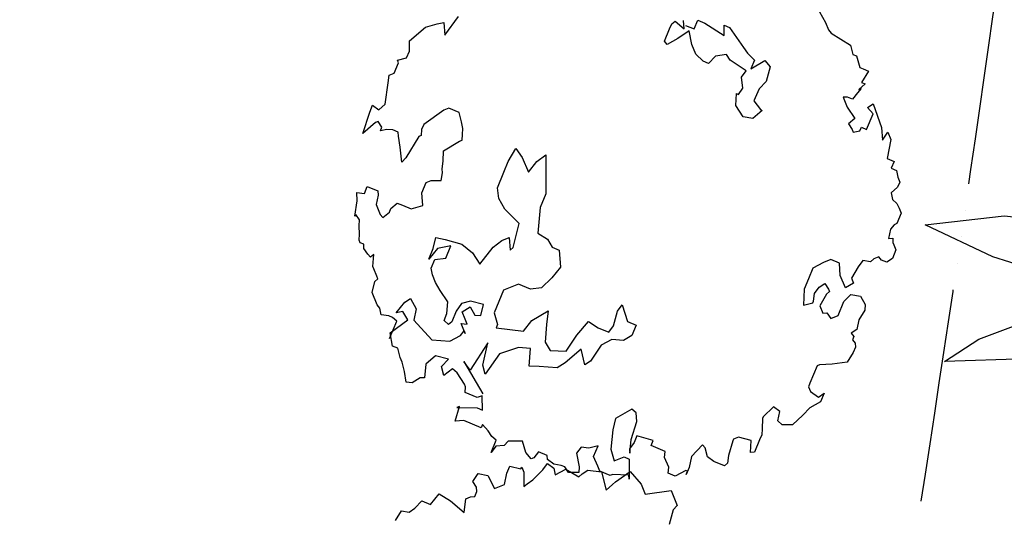
# Model space of a CAD drawing. Units: inches. Extents: x -18501503 to 1141131, y -17089507 to 171352.
# Drawn here: x 226811 to 229022, y 42746 to 43865 of the extents above; entities that cross this region are included whole.
import ezdxf

# ---------------------------------------------------------------- set-up
doc = ezdxf.new("R2010")
doc.units = ezdxf.units.IN
doc.header["$MEASUREMENT"] = 0
doc.linetypes.add('ACAD_ISO06W100', pattern=[36, 24, -3, 0, -3, 0, -3, 0, -3])
doc.linetypes.add('CONTINOUS', pattern=[0])
for name, color, linetype in [('0S-设计给水管', 6, 'Continuous'), ('多层建筑控制线', 5, 'Continuous'), ('用地红线', 7, 'Continuous'), ('绿化植物', 1, 'Continuous')]:
    doc.layers.add(name, color=color, linetype=linetype)
doc.styles.add('DIM', font='simplex.shx', dxfattribs={"width": 0.7, "bigfont": 'hztxt.shx'})
doc.dimstyles.new('GB$0', dxfattribs={"dimscale": 50, "dimtxt": 3.5, "dimasz": 2, "dimexe": 2, "dimexo": 2, "dimtad": 1, "dimdec": 0, "dimdsep": 46, "dimtxsty": 'DIM', "dimblk": 'ARCHTICK', "dimcen": 2.5, "dimclrd": 1, "dimclre": 1, "dimclrt": 2, "dimadec": 0, "dimazin": 0, "dimtfac": 1, "dimtdec": 0, "dimtmove": 0, "dimatfit": 3, "dimfxl": 1, "dimtolj": 1, "dimtzin": 0, "dimarcsym": 0})

# ---------------------------------------------------------------- blocks, each defined once
blk = doc.blocks.new('_ArchTick')
at = {"color": 0, "linetype": 'ByBlock', "const_width": 0.15}
blk.add_lwpolyline([(-0.5, -0.5), (0.5, 0.5)], dxfattribs=at)
blk = doc.blocks.new('*D128')
at = {"layer": '0S-设计给水管', "color": 1, "linetype": 'CONTINOUS', "lineweight": -2}
for p, q in [((93640.682, 85676.801), (93643.632, 85675.935)), ((93639.603, 85665.755), (93642.673, 85676.217)), ((93637.612, 85666.339), (93640.562, 85665.473))]:
    blk.add_line(p, q, dxfattribs=at)
at = {"layer": 'Defpoints', "color": 0, "linetype": 'CONTINOUS'}
for p in [(93640.682, 85676.801), (93642.673, 85676.217), (93637.612, 85666.339)]:
    blk.add_point(p, dxfattribs=at)
at = {"layer": '0S-设计给水管', "color": 1, "linetype": 'CONTINOUS', "lineweight": -2}
for p, rotation in [((93642.673, 85676.217), 73.64493211671001), ((93639.603, 85665.755), 253.64493211671)]:
    blk.add_blockref('_ArchTick', p, dxfattribs=dict(at, rotation=rotation))
at = {"layer": '0S-设计给水管', "color": 2, "linetype": 'CONTINOUS', "insert": (93639.938, 85671.338), "char_height": 1.5, "attachment_point": 5, "rotation": 73.6449, "style": 'DIM'}
blk.add_mtext('\\A1;10.90', dxfattribs=at)
blk = doc.blocks.new('总平0504')
at = {"layer": '多层建筑控制线', "color": 3, "linetype": 'ACAD_ISO06W100', "ltscale": 0.1}
blk.add_lwpolyline([(93640.438, 85608.652, 0.046958), (93655.703, 85695.786, 0.046958)], format="xyb", dxfattribs=at)
at = {"layer": '用地红线', "color": 4}
blk.add_lwpolyline([(93643.608, 85601.672), (93646.42, 85600.368, 0.052113), (93663.941, 85698.604), (93662.741, 85698.956)], format="xyb", dxfattribs=at)
at = {"layer": '绿化植物', "color": 9}
for p, q in [((93650.554, 85666.949), (93650.619, 85666.83)), ((93646.344, 85666.689), (93646.5, 85666.898)), ((93648.895, 85666.816), (93648.931, 85666.847)), ((93648.931, 85666.847), (93649.032, 85666.759)), ((93649.032, 85666.759), (93649.025, 85666.854)), ((93649.145, 85666.758), (93649.186, 85666.855)), ((93649.186, 85666.855), (93649.264, 85666.823)), ((93645.95, 85666.624), (93646.129, 85666.778)), ((93646.129, 85666.778), (93646.259, 85666.815)), ((93646.259, 85666.815), (93646.334, 85666.83)), ((93646.334, 85666.83), (93646.344, 85666.689)), ((93648.814, 85666.621), (93648.87, 85666.758)), ((93648.87, 85666.758), (93648.895, 85666.816)), ((93649.09, 85666.735), (93648.963, 85666.65)), ((93649.048, 85666.798), (93649.145, 85666.758)), ((93649.119, 85666.585), (93649.09, 85666.735)), ((93649.264, 85666.823), (93649.482, 85666.686)), ((93649.482, 85666.686), (93649.484, 85666.8)), ((93649.484, 85666.8), (93649.542, 85666.775)), ((93649.542, 85666.775), (93649.7, 85666.549)), ((93650.619, 85666.83), (93650.654, 85666.747)), ((93650.654, 85666.747), (93650.685, 85666.712)), ((93645.949, 85666.51), (93645.95, 85666.624)), ((93648.844, 85666.585), (93648.814, 85666.621)), ((93648.963, 85666.65), (93648.844, 85666.585)), ((93650.685, 85666.712), (93650.903, 85666.575)), ((93645.916, 85666.432), (93645.949, 85666.51)), ((93649.165, 85666.475), (93649.119, 85666.585)), ((93649.7, 85666.549), (93649.743, 85666.486)), ((93650.903, 85666.575), (93650.929, 85666.472)), ((93645.813, 85666.406), (93645.916, 85666.432)), ((93645.825, 85666.378), (93645.813, 85666.406)), ((93649.246, 85666.395), (93649.165, 85666.475)), ((93649.305, 85666.37), (93649.246, 85666.395)), ((93649.385, 85666.452), (93649.305, 85666.37)), ((93649.507, 85666.47), (93649.385, 85666.452)), ((93649.549, 85666.406), (93649.507, 85666.47)), ((93649.638, 85666.346), (93649.549, 85666.406)), ((93649.743, 85666.486), (93649.824, 85666.406)), ((93649.824, 85666.406), (93649.783, 85666.309)), ((93649.783, 85666.309), (93649.938, 85666.404)), ((93649.938, 85666.404), (93650, 85666.333)), ((93650.929, 85666.472), (93650.968, 85666.456)), ((93650.968, 85666.456), (93651.005, 85666.326)), ((93645.776, 85666.261), (93645.825, 85666.378)), ((93649.728, 85666.286), (93649.638, 85666.346)), ((93649.676, 85666.216), (93649.728, 85666.286)), ((93650, 85666.333), (93649.954, 85666.169)), ((93651.005, 85666.326), (93651.044, 85666.31)), ((93651.103, 85666.285), (93651.026, 85666.157)), ((93651.044, 85666.31), (93651.103, 85666.285)), ((93645.708, 85666.152), (93645.721, 85666.238)), ((93645.721, 85666.238), (93645.776, 85666.261)), ((93649.694, 85666.094), (93649.676, 85666.216)), ((93645.677, 85665.913), (93645.708, 85666.152)), ((93649.642, 85666.024), (93649.694, 85666.094)), ((93649.874, 85666.087), (93649.817, 85665.951)), ((93649.954, 85666.169), (93649.874, 85666.087)), ((93651.021, 85666.09), (93650.978, 85666.04)), ((93651.065, 85666.141), (93650.994, 85666.079)), ((93650.994, 85666.079), (93651.021, 85666.09)), ((93651.026, 85666.157), (93651.065, 85666.141)), ((93649.613, 85665.899), (93649.622, 85666.032)), ((93649.622, 85666.032), (93649.642, 85666.024)), ((93649.817, 85665.951), (93649.891, 85665.852)), ((93650.867, 85665.994), (93650.82, 85665.991)), ((93650.82, 85665.991), (93650.865, 85665.88)), ((93650.925, 85665.97), (93650.867, 85665.994)), ((93650.978, 85666.04), (93650.925, 85665.97)), ((93645.503, 85665.825), (93645.535, 85665.903)), ((93645.535, 85665.903), (93645.605, 85665.851)), ((93645.605, 85665.851), (93645.677, 85665.913)), ((93646.336, 85665.845), (93646.11, 85665.687)), ((93646.391, 85665.867), (93646.336, 85665.845)), ((93646.508, 85665.819), (93646.391, 85665.867)), ((93649.697, 85665.772), (93649.613, 85665.899)), ((93649.91, 85665.843), (93649.803, 85665.751)), ((93649.891, 85665.852), (93649.91, 85665.843)), ((93650.865, 85665.88), (93650.95, 85665.754)), ((93651.093, 85665.877), (93651.156, 85665.919)), ((93651.155, 85665.806), (93651.093, 85665.877)), ((93651.156, 85665.919), (93651.251, 85665.651)), ((93645.425, 85665.583), (93645.503, 85665.825)), ((93646.534, 85665.716), (93646.508, 85665.819)), ((93649.803, 85665.751), (93649.697, 85665.772)), ((93650.95, 85665.754), (93650.878, 85665.692)), ((93651.082, 85665.63), (93651.155, 85665.806)), ((93651.155, 85665.806), (93651.155, 85665.806)), ((93645.568, 85665.707), (93645.425, 85665.583)), ((93645.596, 85665.718), (93645.568, 85665.707)), ((93645.638, 85665.655), (93645.596, 85665.718)), ((93645.622, 85665.616), (93645.638, 85665.655)), ((93645.696, 85665.63), (93645.622, 85665.616)), ((93645.763, 85665.625), (93645.696, 85665.63)), ((93645.822, 85665.601), (93645.763, 85665.625)), ((93646.085, 85665.628), (93646.08, 85665.562)), ((93646.11, 85665.687), (93646.085, 85665.628)), ((93646.549, 85665.641), (93646.534, 85665.716)), ((93646.544, 85665.575), (93646.549, 85665.641)), ((93650.878, 85665.692), (93650.921, 85665.628)), ((93650.921, 85665.628), (93650.932, 85665.601)), ((93651.007, 85665.615), (93651.023, 85665.654)), ((93651.023, 85665.654), (93651.082, 85665.63)), ((93651.251, 85665.651), (93651.261, 85665.51)), ((93645.825, 85665.554), (93645.822, 85665.601)), ((93645.843, 85665.432), (93645.825, 85665.554)), ((93646.053, 85665.55), (93645.908, 85665.313)), ((93646.08, 85665.562), (93646.053, 85665.55)), ((93646.512, 85665.497), (93646.539, 85665.508)), ((93646.539, 85665.508), (93646.544, 85665.575)), ((93650.932, 85665.601), (93651.007, 85665.615)), ((93651.261, 85665.51), (93651.321, 85665.599)), ((93651.355, 85665.516), (93651.313, 85665.305)), ((93651.321, 85665.599), (93651.355, 85665.516)), ((93645.864, 85665.263), (93645.843, 85665.432)), ((93646.329, 85665.389), (93646.512, 85665.497)), ((93647.058, 85665.269), (93647.143, 85665.417)), ((93647.143, 85665.417), (93647.216, 85665.317)), ((93645.908, 85665.313), (93645.864, 85665.263)), ((93646.328, 85665.275), (93646.329, 85665.389)), ((93647.216, 85665.317), (93647.284, 85665.152)), ((93647.38, 85665.272), (93647.48, 85665.345)), ((93647.48, 85665.345), (93647.481, 85664.909)), ((93651.313, 85665.305), (93651.391, 85665.272)), ((93646.315, 85665.189), (93646.328, 85665.275)), ((93646.318, 85665.142), (93646.315, 85665.189)), ((93647.009, 85665.152), (93647.058, 85665.269)), ((93647.284, 85665.152), (93647.38, 85665.272)), ((93651.391, 85665.272), (93651.358, 85665.194)), ((93651.358, 85665.194), (93651.417, 85665.17)), ((93646.305, 85665.056), (93646.318, 85665.142)), ((93646.936, 85664.976), (93647.009, 85665.152)), ((93651.417, 85665.17), (93651.432, 85665.095)), ((93651.432, 85665.095), (93651.454, 85665.04)), ((93645.443, 85664.911), (93645.475, 85664.989)), ((93645.475, 85664.989), (93645.592, 85664.941)), ((93646.087, 85664.918), (93646.136, 85665.035)), ((93646.136, 85665.035), (93646.191, 85665.058)), ((93646.191, 85665.058), (93646.305, 85665.056)), ((93646.954, 85664.854), (93646.936, 85664.976)), ((93651.43, 85664.981), (93651.358, 85664.919)), ((93651.454, 85665.04), (93651.43, 85664.981)), ((93645.363, 85664.83), (93645.357, 85664.924)), ((93645.357, 85664.924), (93645.443, 85664.911)), ((93645.596, 85664.894), (93645.575, 85664.788)), ((93645.592, 85664.941), (93645.596, 85664.894)), ((93646.09, 85664.871), (93646.087, 85664.918)), ((93646.097, 85664.776), (93646.09, 85664.871)), ((93647.019, 85664.735), (93646.954, 85664.854)), ((93647.481, 85664.909), (93647.416, 85664.753)), ((93651.358, 85664.919), (93651.373, 85664.844)), ((93651.373, 85664.844), (93651.423, 85664.8)), ((93645.337, 85664.658), (93645.363, 85664.83)), ((93645.575, 85664.788), (93645.62, 85664.677)), ((93645.723, 85664.703), (93645.739, 85664.742)), ((93645.739, 85664.742), (93645.81, 85664.804)), ((93645.81, 85664.804), (93645.869, 85664.78)), ((93645.869, 85664.78), (93645.967, 85664.739)), ((93645.967, 85664.739), (93646.097, 85664.776)), ((93647.182, 85664.576), (93647.019, 85664.735)), ((93647.416, 85664.753), (93647.389, 85664.467)), ((93651.423, 85664.8), (93651.446, 85664.745)), ((93651.446, 85664.745), (93651.469, 85664.69)), ((93645.345, 85664.677), (93645.337, 85664.658)), ((93645.387, 85664.614), (93645.345, 85664.677)), ((93645.62, 85664.677), (93645.651, 85664.641)), ((93645.651, 85664.641), (93645.723, 85664.703)), ((93651.469, 85664.69), (93651.42, 85664.573)), ((93651.74, 85664.558), (93652.628, 85664.66)), ((93652.628, 85664.66), (93653.448, 85664.577)), ((93645.383, 85664.547), (93645.387, 85664.614)), ((93645.389, 85664.453), (93645.383, 85664.547)), ((93647.115, 85664.306), (93647.182, 85664.576)), ((93651.393, 85664.561), (93651.349, 85664.511)), ((93651.42, 85664.573), (93651.393, 85664.561)), ((93652.501, 85664.201), (93651.74, 85664.558)), ((93645.384, 85664.386), (93645.389, 85664.453)), ((93646.216, 85664.292), (93646.245, 85664.417)), ((93646.245, 85664.417), (93646.351, 85664.396)), ((93646.987, 85664.382), (93647.07, 85664.417)), ((93647.07, 85664.417), (93647.08, 85664.275)), ((93647.389, 85664.467), (93647.498, 85664.399)), ((93651.349, 85664.511), (93651.328, 85664.405)), ((93651.328, 85664.405), (93651.375, 85664.409)), ((93651.375, 85664.409), (93651.378, 85664.361)), ((93645.396, 85664.359), (93645.384, 85664.386)), ((93645.435, 85664.342), (93645.396, 85664.359)), ((93645.438, 85664.295), (93645.435, 85664.342)), ((93645.48, 85664.232), (93645.438, 85664.295)), ((93646.263, 85664.295), (93646.167, 85664.175)), ((93646.167, 85664.175), (93646.216, 85664.292)), ((93646.413, 85664.324), (93646.263, 85664.295)), ((93646.351, 85664.396), (93646.535, 85664.342)), ((93646.356, 85664.187), (93646.413, 85664.324)), ((93646.535, 85664.342), (93646.655, 85664.246)), ((93646.74, 85664.119), (93646.888, 85664.309)), ((93646.888, 85664.309), (93646.987, 85664.382)), ((93647.08, 85664.275), (93647.115, 85664.306)), ((93647.498, 85664.399), (93647.551, 85664.307)), ((93647.551, 85664.307), (93647.629, 85664.275)), ((93651.378, 85664.361), (93651.389, 85664.334)), ((93651.389, 85664.334), (93651.412, 85664.278)), ((93645.511, 85664.196), (93645.48, 85664.232)), ((93645.547, 85664.227), (93645.511, 85664.196)), ((93645.537, 85664.093), (93645.547, 85664.227)), ((93646.234, 85664.17), (93646.356, 85664.187)), ((93646.655, 85664.246), (93646.74, 85664.119)), ((93647.629, 85664.275), (93647.643, 85664.086)), ((93651.219, 85664.199), (93651.163, 85664.176)), ((93651.249, 85664.163), (93651.219, 85664.199)), ((93651.371, 85664.181), (93651.308, 85664.139)), ((93651.412, 85664.278), (93651.371, 85664.181)), ((93653.11, 85664.007), (93652.501, 85664.201)), ((93645.549, 85664.066), (93645.537, 85664.093)), ((93646.193, 85664.072), (93646.234, 85664.17)), ((93646.208, 85663.997), (93646.193, 85664.072)), ((93647.643, 85664.086), (93647.547, 85663.966)), ((93650.478, 85664.072), (93650.43, 85663.955)), ((93650.597, 85664.137), (93650.478, 85664.072)), ((93650.68, 85664.171), (93650.597, 85664.137)), ((93650.778, 85664.131), (93650.68, 85664.171)), ((93650.787, 85663.989), (93650.778, 85664.131)), ((93650.989, 85664.088), (93650.913, 85663.96)), ((93651.041, 85664.158), (93650.989, 85664.088)), ((93651.127, 85664.145), (93651.041, 85664.158)), ((93651.163, 85664.176), (93651.127, 85664.145)), ((93651.308, 85664.139), (93651.249, 85664.163)), ((93645.583, 85663.983), (93645.549, 85664.066)), ((93645.594, 85663.955), (93645.583, 85663.983)), ((93646.242, 85663.914), (93646.208, 85663.997)), ((93647.547, 85663.966), (93647.431, 85663.854)), ((93650.844, 85663.851), (93650.787, 85663.989)), ((93650.913, 85663.96), (93650.936, 85663.905)), ((93645.529, 85663.799), (93645.558, 85663.924)), ((93645.558, 85663.924), (93645.594, 85663.955)), ((93646.295, 85663.823), (93646.242, 85663.914)), ((93647.172, 85663.893), (93647.006, 85663.825)), ((93647.309, 85663.836), (93647.172, 85663.893)), ((93647.431, 85663.854), (93647.309, 85663.836)), ((93650.43, 85663.955), (93650.381, 85663.838)), ((93650.498, 85663.789), (93650.55, 85663.859)), ((93650.55, 85663.859), (93650.613, 85663.901)), ((93650.613, 85663.901), (93650.656, 85663.838)), ((93650.936, 85663.905), (93650.844, 85663.851)), ((93645.586, 85663.661), (93645.529, 85663.799)), ((93646.38, 85663.696), (93646.295, 85663.823)), ((93647.006, 85663.825), (93646.901, 85663.571)), ((93650.381, 85663.838), (93650.374, 85663.658)), ((93650.485, 85663.703), (93650.498, 85663.789)), ((93650.631, 85663.78), (93650.555, 85663.651)), ((93650.667, 85663.81), (93650.631, 85663.78)), ((93650.656, 85663.838), (93650.667, 85663.81)), ((93650.827, 85663.698), (93650.906, 85663.779)), ((93650.906, 85663.779), (93651.012, 85663.758)), ((93651.012, 85663.758), (93651.066, 85663.667)), ((93645.617, 85663.625), (93645.586, 85663.661)), ((93645.801, 85663.571), (93645.897, 85663.692)), ((93645.897, 85663.692), (93645.96, 85663.734)), ((93645.96, 85663.734), (93646.025, 85663.615)), ((93646.37, 85663.563), (93646.38, 85663.696)), ((93646.533, 85663.678), (93646.473, 85663.589)), ((93646.635, 85663.704), (93646.533, 85663.678)), ((93646.54, 85663.584), (93646.631, 85663.638)), ((93646.631, 85663.638), (93646.684, 85663.547)), ((93646.78, 85663.667), (93646.635, 85663.704)), ((93646.751, 85663.542), (93646.78, 85663.667)), ((93648.284, 85663.59), (93648.336, 85663.66)), ((93648.336, 85663.66), (93648.396, 85663.475)), ((93650.374, 85663.658), (93650.477, 85663.684)), ((93650.477, 85663.684), (93650.485, 85663.703)), ((93650.555, 85663.651), (93650.589, 85663.568)), ((93650.761, 85663.542), (93650.827, 85663.698)), ((93651.066, 85663.667), (93651.061, 85663.6)), ((93645.632, 85663.55), (93645.617, 85663.625)), ((93645.718, 85663.537), (93645.632, 85663.55)), ((93645.757, 85663.521), (93645.718, 85663.537)), ((93645.807, 85663.477), (93645.757, 85663.521)), ((93645.876, 85663.586), (93645.801, 85663.571)), ((93645.929, 85663.495), (93645.876, 85663.586)), ((93646.025, 85663.615), (93645.996, 85663.49)), ((93646.338, 85663.485), (93646.37, 85663.563)), ((93646.473, 85663.589), (93646.424, 85663.472)), ((93646.574, 85663.501), (93646.54, 85663.584)), ((93646.684, 85663.547), (93646.751, 85663.542)), ((93646.901, 85663.571), (93646.938, 85663.441)), ((93647.324, 85663.486), (93647.506, 85663.594)), ((93647.506, 85663.594), (93647.488, 85663.441)), ((93648.238, 85663.426), (93648.284, 85663.59)), ((93650.589, 85663.568), (93650.636, 85663.571)), ((93650.636, 85663.571), (93650.679, 85663.508)), ((93650.679, 85663.508), (93650.761, 85663.542)), ((93651.061, 85663.6), (93650.993, 85663.492)), ((93652.341, 85663.276), (93653.162, 85663.586)), ((93645.726, 85663.282), (93645.807, 85663.477)), ((93645.731, 85663.349), (93645.929, 85663.495)), ((93645.996, 85663.49), (93646.201, 85663.267)), ((93646.388, 85663.441), (93646.338, 85663.485)), ((93646.424, 85663.472), (93646.388, 85663.441)), ((93646.575, 85663.34), (93646.53, 85663.451)), ((93646.53, 85663.451), (93646.596, 85663.446)), ((93646.596, 85663.446), (93646.574, 85663.501)), ((93646.938, 85663.441), (93646.922, 85663.402)), ((93647.228, 85663.366), (93647.324, 85663.486)), ((93647.488, 85663.441), (93647.473, 85663.241)), ((93647.828, 85663.322), (93647.96, 85663.473)), ((93647.96, 85663.473), (93648.069, 85663.405)), ((93648.186, 85663.356), (93648.238, 85663.426)), ((93648.396, 85663.475), (93648.494, 85663.434)), ((93648.494, 85663.434), (93648.445, 85663.317)), ((93650.993, 85663.492), (93650.971, 85663.386)), ((93645.76, 85663.199), (93645.731, 85663.349)), ((93646.401, 85663.252), (93646.52, 85663.317)), ((93646.52, 85663.317), (93646.564, 85663.368)), ((93646.564, 85663.368), (93646.575, 85663.34)), ((93646.922, 85663.402), (93647.075, 85663.384)), ((93647.075, 85663.384), (93647.228, 85663.366)), ((93647.708, 85663.143), (93647.828, 85663.322)), ((93648.069, 85663.405), (93648.186, 85663.356)), ((93648.445, 85663.317), (93648.354, 85663.263)), ((93650.971, 85663.386), (93650.908, 85663.344)), ((93650.908, 85663.344), (93650.939, 85663.308)), ((93650.939, 85663.308), (93650.923, 85663.269)), ((93645.819, 85663.175), (93645.76, 85663.199)), ((93646.201, 85663.267), (93646.401, 85663.252)), ((93646.829, 85663.234), (93646.632, 85662.927)), ((93646.771, 85662.984), (93646.829, 85663.234)), ((93647.473, 85663.241), (93647.527, 85663.15)), ((93648.101, 85663.208), (93647.981, 85663.029)), ((93648.22, 85663.273), (93648.101, 85663.208)), ((93648.354, 85663.263), (93648.22, 85663.273)), ((93650.923, 85663.269), (93650.953, 85663.233)), ((93650.957, 85663.186), (93650.932, 85663.127)), ((93650.953, 85663.233), (93650.957, 85663.186)), ((93651.958, 85663.025), (93652.341, 85663.276)), ((93645.845, 85663.072), (93645.819, 85663.175)), ((93646.242, 85663.09), (93646.134, 85662.997)), ((93646.387, 85663.052), (93646.242, 85663.09)), ((93646.961, 85663.111), (93646.797, 85662.882)), ((93647.174, 85663.182), (93646.961, 85663.111)), ((93647.307, 85663.172), (93647.174, 85663.182)), ((93647.293, 85662.972), (93647.307, 85663.172)), ((93647.527, 85663.15), (93647.708, 85663.143)), ((93647.877, 85663.164), (93647.698, 85663.01)), ((93647.918, 85662.987), (93647.877, 85663.164)), ((93650.932, 85663.127), (93650.864, 85663.018)), ((93645.868, 85663.017), (93645.845, 85663.072)), ((93645.894, 85662.914), (93645.868, 85663.017)), ((93646.134, 85662.997), (93646.117, 85662.844)), ((93646.307, 85662.971), (93646.387, 85663.052)), ((93646.333, 85662.869), (93646.307, 85662.971)), ((93646.632, 85662.927), (93646.559, 85663.026)), ((93646.559, 85663.026), (93646.774, 85662.662)), ((93646.797, 85662.882), (93646.771, 85662.984)), ((93647.407, 85662.971), (93647.293, 85662.972)), ((93647.607, 85662.956), (93647.407, 85662.971)), ((93647.698, 85663.01), (93647.607, 85662.956)), ((93647.981, 85663.029), (93647.918, 85662.987)), ((93650.526, 85662.976), (93650.485, 85662.879)), ((93650.553, 85662.988), (93650.526, 85662.976)), ((93650.695, 85662.997), (93650.553, 85662.988)), ((93650.864, 85663.018), (93650.695, 85662.997)), ((93653.167, 85663.067), (93651.958, 85663.025)), ((93645.912, 85662.792), (93645.894, 85662.914)), ((93646.432, 85662.942), (93646.333, 85662.869)), ((93646.483, 85662.898), (93646.432, 85662.942)), ((93646.567, 85662.771), (93646.483, 85662.898)), ((93650.485, 85662.879), (93650.444, 85662.781)), ((93645.978, 85662.787), (93645.912, 85662.792)), ((93646.069, 85662.841), (93645.978, 85662.787)), ((93646.117, 85662.844), (93646.069, 85662.841)), ((93646.579, 85662.743), (93646.567, 85662.771)), ((93650.444, 85662.781), (93650.428, 85662.742)), ((93646.574, 85662.677), (93646.579, 85662.743)), ((93646.71, 85662.62), (93646.574, 85662.677)), ((93646.766, 85662.642), (93646.71, 85662.62)), ((93646.767, 85662.481), (93646.766, 85662.642)), ((93650.428, 85662.742), (93650.451, 85662.687)), ((93650.451, 85662.687), (93650.54, 85662.627)), ((93650.54, 85662.627), (93650.604, 85662.669)), ((93650.604, 85662.669), (93650.563, 85662.571)), ((93650.563, 85662.571), (93650.444, 85662.506)), ((93646.463, 85662.356), (93646.509, 85662.521)), ((93646.509, 85662.521), (93646.481, 85662.509)), ((93646.481, 85662.509), (93646.709, 85662.506)), ((93646.709, 85662.506), (93646.767, 85662.481)), ((93648.445, 85662.492), (93648.263, 85662.385)), ((93648.495, 85662.448), (93648.445, 85662.492)), ((93648.502, 85662.354), (93648.495, 85662.448)), ((93650.036, 85662.516), (93649.92, 85662.404)), ((93650.106, 85662.464), (93650.036, 85662.516)), ((93650.085, 85662.358), (93650.106, 85662.464)), ((93650.365, 85662.425), (93650.249, 85662.313)), ((93650.444, 85662.506), (93650.365, 85662.425)), ((93646.558, 85662.363), (93646.463, 85662.356)), ((93646.753, 85662.281), (93646.558, 85662.363)), ((93646.769, 85662.32), (93646.753, 85662.281)), ((93646.831, 85662.249), (93646.769, 85662.32)), ((93648.263, 85662.385), (93648.233, 85662.26)), ((93648.44, 85662.151), (93648.502, 85662.354)), ((93649.912, 85662.384), (93649.911, 85662.271)), ((93649.92, 85662.404), (93649.912, 85662.384)), ((93650.135, 85662.314), (93650.085, 85662.358)), ((93650.249, 85662.313), (93650.135, 85662.314)), ((93646.873, 85662.185), (93646.831, 85662.249)), ((93648.233, 85662.26), (93648.211, 85662.04)), ((93648.503, 85662.193), (93648.471, 85662.115)), ((93648.687, 85662.139), (93648.503, 85662.193)), ((93649.906, 85662.204), (93649.881, 85662.145)), ((93649.911, 85662.271), (93649.906, 85662.204)), ((93646.867, 85662.005), (93646.924, 85662.142)), ((93646.924, 85662.142), (93646.873, 85662.185)), ((93647.013, 85662.081), (93646.919, 85662.075)), ((93647.057, 85662.132), (93647.013, 85662.081)), ((93647.218, 85662.133), (93647.057, 85662.132)), ((93647.256, 85662.003), (93647.218, 85662.133)), ((93648.471, 85662.115), (93648.419, 85662.045)), ((93648.422, 85661.998), (93648.44, 85662.151)), ((93648.663, 85662.081), (93648.687, 85662.139)), ((93648.819, 85662.016), (93648.663, 85662.081)), ((93649.24, 85662.092), (93649.117, 85661.96)), ((93649.271, 85662.056), (93649.24, 85662.092)), ((93649.579, 85662.134), (93649.533, 85661.97)), ((93649.587, 85662.154), (93649.579, 85662.134)), ((93649.642, 85662.176), (93649.587, 85662.154)), ((93649.787, 85662.139), (93649.642, 85662.176)), ((93649.777, 85662.006), (93649.787, 85662.139)), ((93649.881, 85662.145), (93649.825, 85662.009)), ((93646.919, 85662.075), (93646.867, 85662.005)), ((93647.317, 85661.932), (93647.256, 85662.003)), ((93647.397, 85662.013), (93647.345, 85661.943)), ((93647.495, 85661.972), (93647.397, 85662.013)), ((93647.498, 85661.925), (93647.495, 85661.972)), ((93647.877, 85662.065), (93647.825, 85661.995)), ((93647.825, 85661.995), (93647.854, 85661.845)), ((93647.963, 85662.052), (93647.877, 85662.065)), ((93648.066, 85662.078), (93647.963, 85662.052)), ((93648.017, 85661.961), (93648.066, 85662.078)), ((93648.211, 85662.04), (93648.248, 85661.91)), ((93648.419, 85662.045), (93648.422, 85661.998)), ((93648.814, 85661.949), (93648.819, 85662.016)), ((93649.297, 85661.954), (93649.271, 85662.056)), ((93649.533, 85661.97), (93649.52, 85661.884)), ((93649.825, 85662.009), (93649.777, 85662.006)), ((93647.345, 85661.943), (93647.317, 85661.932)), ((93647.448, 85661.809), (93647.5, 85661.879)), ((93647.568, 85661.873), (93647.498, 85661.925)), ((93647.5, 85661.879), (93647.57, 85661.827)), ((93647.654, 85661.86), (93647.568, 85661.873)), ((93647.693, 85661.844), (93647.654, 85661.86)), ((93648.063, 85661.85), (93648.017, 85661.961)), ((93648.248, 85661.91), (93648.359, 85661.956)), ((93648.359, 85661.956), (93648.417, 85661.931)), ((93648.417, 85661.931), (93648.414, 85661.704)), ((93648.86, 85661.838), (93648.814, 85661.949)), ((93649.117, 85661.96), (93649.088, 85661.835)), ((93649.367, 85661.902), (93649.297, 85661.954)), ((93649.485, 85661.853), (93649.367, 85661.902)), ((93649.52, 85661.884), (93649.485, 85661.853)), ((93646.661, 85661.679), (93646.721, 85661.768)), ((93646.721, 85661.768), (93646.827, 85661.747)), ((93647.014, 85661.646), (93647.043, 85661.771)), ((93647.043, 85661.771), (93647.076, 85661.849)), ((93647.076, 85661.849), (93647.201, 85661.82)), ((93647.201, 85661.82), (93647.209, 85661.84)), ((93647.209, 85661.84), (93647.232, 85661.784)), ((93647.232, 85661.784), (93647.234, 85661.623)), ((93647.333, 85661.697), (93647.448, 85661.809)), ((93647.57, 85661.827), (93647.585, 85661.752)), ((93647.585, 85661.752), (93647.704, 85661.817)), ((93647.736, 85661.78), (93647.693, 85661.844)), ((93647.704, 85661.817), (93647.852, 85661.732)), ((93647.849, 85661.779), (93647.736, 85661.78)), ((93647.854, 85661.845), (93647.849, 85661.779)), ((93647.852, 85661.732), (93647.888, 85661.763)), ((93647.888, 85661.763), (93647.951, 85661.805)), ((93647.951, 85661.805), (93648.104, 85661.787)), ((93648.085, 85661.795), (93648.063, 85661.85)), ((93648.203, 85661.746), (93648.085, 85661.795)), ((93648.104, 85661.787), (93648.156, 85661.582)), ((93648.23, 85661.757), (93648.203, 85661.746)), ((93648.411, 85661.751), (93648.23, 85661.757)), ((93648.263, 85661.675), (93648.426, 85661.79)), ((93648.414, 85661.704), (93648.411, 85661.751)), ((93648.426, 85661.79), (93648.55, 85661.647)), ((93648.855, 85661.772), (93648.86, 85661.838)), ((93648.933, 85661.739), (93648.855, 85661.772)), ((93649.052, 85661.804), (93648.933, 85661.739)), ((93649.071, 85661.796), (93649.052, 85661.804)), ((93649.088, 85661.835), (93649.055, 85661.757)), ((93649.055, 85661.757), (93649.071, 85661.796)), ((93646.703, 85661.615), (93646.661, 85661.679)), ((93646.827, 85661.747), (93646.903, 85661.601)), ((93646.903, 85661.601), (93647.014, 85661.646)), ((93647.234, 85661.623), (93647.269, 85661.654)), ((93647.269, 85661.654), (93647.333, 85661.697)), ((93648.156, 85661.582), (93648.228, 85661.644)), ((93648.228, 85661.644), (93648.263, 85661.675)), ((93648.55, 85661.647), (93648.595, 85661.537)), ((93646.186, 85661.419), (93646.282, 85661.539)), ((93646.282, 85661.539), (93646.41, 85661.463)), ((93646.682, 85661.51), (93646.706, 85661.568)), ((93646.706, 85661.568), (93646.703, 85661.615)), ((93648.595, 85661.537), (93648.887, 85661.576)), ((93648.887, 85661.576), (93648.955, 85661.41)), ((93646.009, 85661.378), (93646.088, 85661.46)), ((93646.088, 85661.46), (93646.186, 85661.419)), ((93646.41, 85661.463), (93646.562, 85661.331)), ((93646.562, 85661.331), (93646.58, 85661.484)), ((93646.58, 85661.484), (93646.635, 85661.506)), ((93646.635, 85661.506), (93646.682, 85661.51)), ((93645.791, 85661.24), (93645.859, 85661.349)), ((93645.859, 85661.349), (93645.945, 85661.336)), ((93645.945, 85661.336), (93646.009, 85661.378)), ((93648.911, 85661.359), (93648.865, 85661.195)), ((93648.955, 85661.41), (93648.911, 85661.359))]:
    blk.add_line(p, q, dxfattribs=at)
at = {"layer": '绿化植物', "color": 9, "style": 'DIM', "oblique": 360, "width": 1.000005, "flags": 1}
for tag, p in [('XVALUE', (93562.504, 85723.959)), ('YVALUE', (93562.504, 85723.959)), ('XVALUE', (93561.964, 85722.118)), ('YVALUE', (93561.964, 85722.118)), ('XVALUE', (93561.362, 85720.067)), ('YVALUE', (93561.362, 85720.067)), ('XVALUE', (93560.574, 85717.85)), ('YVALUE', (93560.574, 85717.85)), ('XVALUE', (93559.917, 85715.61)), ('YVALUE', (93559.917, 85715.61)), ('XVALUE', (93568.104, 85713.696)), ('YVALUE', (93568.104, 85713.696)), ('XVALUE', (93559.234, 85713.285)), ('YVALUE', (93559.234, 85713.285)), ('XVALUE', (93566.157, 85712.958)), ('YVALUE', (93566.157, 85712.958)), ('XVALUE', (93558.573, 85711.032)), ('YVALUE', (93558.573, 85711.032)), ('XVALUE', (93565.155, 85710.677)), ('YVALUE', (93565.155, 85710.677)), ('XVALUE', (93557.89, 85708.706)), ('YVALUE', (93557.89, 85708.706)), ('XVALUE', (93564.494, 85708.423)), ('YVALUE', (93564.494, 85708.423)), ('XVALUE', (93557.208, 85706.381)), ('YVALUE', (93557.208, 85706.381)), ('XVALUE', (93563.761, 85705.841)), ('YVALUE', (93563.761, 85705.841)), ('XVALUE', (93556.547, 85704.127)), ('YVALUE', (93556.547, 85704.127)), ('XVALUE', (93563.1, 85703.588)), ('YVALUE', (93563.1, 85703.588)), ('XVALUE', (93555.935, 85701.776)), ('YVALUE', (93555.935, 85701.776)), ('XVALUE', (93562.417, 85701.263)), ('YVALUE', (93562.417, 85701.263)), ('XVALUE', (93618.372, 85700.401)), ('YVALUE', (93618.372, 85700.401)), ('XVALUE', (93620.711, 85699.675)), ('YVALUE', (93620.711, 85699.675)), ('XVALUE', (93555.263, 85699.453)), ('YVALUE', (93555.263, 85699.453)), ('XVALUE', (93622.988, 85699.1)), ('YVALUE', (93622.988, 85699.1)), ('XVALUE', (93625.326, 85698.374)), ('YVALUE', (93625.326, 85698.374)), ('XVALUE', (93627.603, 85697.798)), ('YVALUE', (93627.603, 85697.798)), ('XVALUE', (93554.578, 85697.207)), ('YVALUE', (93554.578, 85697.207)), ('XVALUE', (93629.406, 85696.517)), ('YVALUE', (93629.406, 85696.517)), ('XVALUE', (93553.895, 85694.881)), ('YVALUE', (93553.895, 85694.881)), ('XVALUE', (93630.346, 85694.516)), ('YVALUE', (93630.346, 85694.516)), ('XVALUE', (93553.213, 85692.556)), ('YVALUE', (93553.213, 85692.556)), ('XVALUE', (93630.4, 85692.414)), ('YVALUE', (93630.4, 85692.414)), ('XVALUE', (93636.906, 85690.936)), ('YVALUE', (93636.906, 85690.936)), ('XVALUE', (93552.552, 85690.303)), ('YVALUE', (93552.552, 85690.303)), ('XVALUE', (93559.256, 85690.268)), ('YVALUE', (93559.256, 85690.268)), ('XVALUE', (93636.294, 85688.717)), ('YVALUE', (93636.294, 85688.717)), ('XVALUE', (93551.869, 85687.977)), ('YVALUE', (93551.869, 85687.977)), ('XVALUE', (93551.187, 85685.652)), ('YVALUE', (93551.187, 85685.652)), ('XVALUE', (93634.736, 85683.827)), ('YVALUE', (93634.736, 85683.827)), ('XVALUE', (93550.526, 85683.398)), ('YVALUE', (93550.526, 85683.398)), ('XVALUE', (93634.045, 85681.446)), ('YVALUE', (93634.045, 85681.446)), ('XVALUE', (93549.843, 85681.073)), ('YVALUE', (93549.843, 85681.073)), ('XVALUE', (93549.161, 85678.748)), ('YVALUE', (93549.161, 85678.748)), ('XVALUE', (93556.892, 85676.949)), ('YVALUE', (93556.892, 85676.949)), ('XVALUE', (93548.499, 85676.494)), ('YVALUE', (93548.499, 85676.494)), ('XVALUE', (93547.817, 85674.169)), ('YVALUE', (93547.817, 85674.169)), ('XVALUE', (93547.135, 85671.844)), ('YVALUE', (93547.135, 85671.844)), ('XVALUE', (93546.473, 85669.59)), ('YVALUE', (93546.473, 85669.59)), ('XVALUE', (93545.791, 85667.265)), ('YVALUE', (93545.791, 85667.265)), ('XVALUE', (93545.13, 85665.012)), ('YVALUE', (93545.13, 85665.012)), ('XVALUE', (93633.356, 85663.5)), ('YVALUE', (93633.356, 85663.5)), ('XVALUE', (93544.447, 85662.686)), ('YVALUE', (93544.447, 85662.686)), ('XVALUE', (93554.04, 85661.588)), ('YVALUE', (93554.04, 85661.588)), ('XVALUE', (93632.693, 85661.241)), ('YVALUE', (93632.693, 85661.241)), ('XVALUE', (93556.537, 85660.856)), ('YVALUE', (93556.537, 85660.856)), ('XVALUE', (93543.765, 85660.361)), ('YVALUE', (93543.765, 85660.361)), ('XVALUE', (93558.847, 85660.178)), ('YVALUE', (93558.847, 85660.178)), ('XVALUE', (93560.749, 85659.62)), ('YVALUE', (93560.749, 85659.62)), ('XVALUE', (93543.104, 85658.107)), ('YVALUE', (93543.104, 85658.107)), ('XVALUE', (93547.14, 85648.472)), ('YVALUE', (93547.14, 85648.472)), ('XVALUE', (93628.895, 85648.428)), ('YVALUE', (93628.895, 85648.428)), ('XVALUE', (93549.862, 85647.348)), ('YVALUE', (93549.862, 85647.348)), ('XVALUE', (93628.269, 85646.152)), ('YVALUE', (93628.269, 85646.152)), ('XVALUE', (93620.926, 85644.722)), ('YVALUE', (93620.926, 85644.722)), ('XVALUE', (93627.581, 85643.807)), ('YVALUE', (93627.581, 85643.807)), ('XVALUE', (93618.984, 85643)), ('YVALUE', (93618.984, 85643)), ('XVALUE', (93563.013, 85641.069)), ('YVALUE', (93563.013, 85641.069)), ('XVALUE', (93564.961, 85640.135)), ('YVALUE', (93564.961, 85640.135)), ('XVALUE', (93566.893, 85639.392)), ('YVALUE', (93566.893, 85639.392)), ('XVALUE', (93569.245, 85638.459)), ('YVALUE', (93569.245, 85638.459)), ('XVALUE', (93602.846, 85638.437)), ('YVALUE', (93602.846, 85638.437)), ('XVALUE', (93632.064, 85638.379)), ('YVALUE', (93632.064, 85638.379)), ('XVALUE', (93604.913, 85637.83)), ('YVALUE', (93604.913, 85637.83)), ('XVALUE', (93635.303, 85637.536)), ('YVALUE', (93635.303, 85637.536)), ('XVALUE', (93571.249, 85637.45)), ('YVALUE', (93571.249, 85637.45)), ('XVALUE', (93606.988, 85637.253)), ('YVALUE', (93606.988, 85637.253)), ('XVALUE', (93573.171, 85636.447)), ('YVALUE', (93573.171, 85636.447)), ('XVALUE', (93638.573, 85636.501)), ('YVALUE', (93638.573, 85636.501)), ('XVALUE', (93641.445, 85635.667)), ('YVALUE', (93641.445, 85635.667)), ('XVALUE', (93643.634, 85635.239)), ('YVALUE', (93643.634, 85635.239)), ('XVALUE', (93575.716, 85635.186)), ('YVALUE', (93575.716, 85635.186)), ('XVALUE', (93577.607, 85634.477)), ('YVALUE', (93577.607, 85634.477)), ('XVALUE', (93579.68, 85633.409)), ('YVALUE', (93579.68, 85633.409)), ('XVALUE', (93581.575, 85632.592)), ('YVALUE', (93581.575, 85632.592))]:
    blk.add_attdef(tag, p, '', height=0.0000117, rotation=95.6701, dxfattribs=at)
at = {"layer": '绿化植物', "color": 9, "text_generation_flag": 4, "width": 0.800001, "flags": 9}
for tag, p in [('XSIZE', (93658.559, 85683.457)), ('YSIZE', (93658.56, 85683.47)), ('XSIZE', (93657.055, 85677.376)), ('YSIZE', (93657.056, 85677.389)), ('XSIZE', (93655.887, 85670.975)), ('YSIZE', (93655.888, 85670.988)), ('XSIZE', (93654.998, 85664.224)), ('YSIZE', (93654.999, 85664.236)), ('XSIZE', (93654.163, 85657.785)), ('YSIZE', (93654.164, 85657.797)), ('XSIZE', (93652.701, 85651.199)), ('YSIZE', (93652.702, 85651.211)), ('XSIZE', (93651.736, 85645.029)), ('YSIZE', (93651.737, 85645.041)), ('XSIZE', (93648.522, 85620.361)), ('YSIZE', (93648.523, 85620.374)), ('YSIZE', (93647.558, 85614.204)), ('XSIZE', (93647.557, 85614.192)), ('XSIZE', (93628.901, 85612.135)), ('YSIZE', (93628.902, 85612.148)), ('YSIZE', (93634.655, 85609.569)), ('XSIZE', (93634.654, 85609.556)), ('YSIZE', (93646.198, 85607.802)), ('XSIZE', (93646.198, 85607.79)), ('XSIZE', (93640.408, 85606.804)), ('YSIZE', (93640.409, 85606.816))]:
    blk.add_attdef(tag, p, '', height=0.0013, rotation=86, dxfattribs=at)
at = {"layer": '0S-设计给水管', "linetype": 'CONTINOUS'}
dim = blk.add_aligned_dim(p1=(93637.612, 85666.339), p2=(93640.682, 85676.801), distance=-2.074, dimstyle='GB$0', override={"dimdec": 2, "dimzin": 0}, dxfattribs=at)
dim.commit()
dim.dimension.update_dxf_attribs({"geometry": '*D128', "text_midpoint": (93639.938, 85671.338)})

msp = doc.modelspace()

# ---------------------------------------------------------------- block references
at = {"layer": '0S-设计给水管', "color": 2, "linetype": 'CONTINOUS', "xscale": 200, "yscale": 200, "zscale": 200}
msp.add_blockref('总平0504', (-18501503.3, -17089507.2), dxfattribs=at)

doc.saveas('drawing.dxf')
